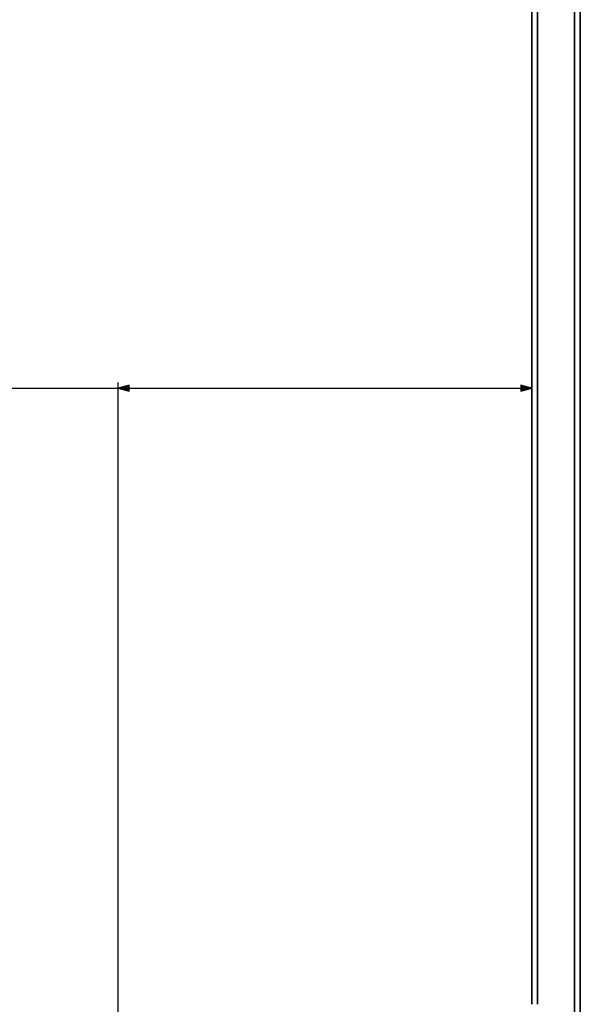
# Model space of a CAD drawing. Extents: x -2201 to 1422, y -338 to 3752.
# Drawn here: x -2041 to -1942, y 2276 to 2449 of the extents above; entities that cross this region are included whole.
import ezdxf

# ---------------------------------------------------------------- set-up
doc = ezdxf.new("R2010")
doc.units = 0
doc.header["$MEASUREMENT"] = 0
doc.layers.get('0').update_dxf_attribs({"linetype": 'CONTINUOUS'})

msp = doc.modelspace()

# ---------------------------------------------------------------- linework, layer by layer
at = {"color": 7}
for p, q in [((-1942.313599, 1838.736328), (-1942.313599, 2666.986328)), ((-1943.315552, 2057.214111), (-1943.315552, 2542.758301)), ((-1943.315552, 2542.758301), (-1943.315552, 2057.214111)), ((-1942.315552, 2542.758301), (-1942.315552, 2057.214111)), ((-1942.315552, 2057.214111), (-1942.315552, 2542.758301)), ((-1950.813599, 2276.482422), (-1950.813599, 2538.984375)), ((-1950.813599, 2538.984375), (-1950.813599, 2276.482666)), ((-1949.811523, 2538.983398), (-1949.811523, 2276.482178)), ((-1949.811523, 2276.482666), (-1949.811523, 2538.983398)), ((-1942.315552, 2525.084229), (-1942.315552, 2074.888184)), ((-2023.311523, 2224.581787), (-2023.311523, 2385.415039)), ((-2138.792236, 2384.415039), (-2023.311523, 2384.415039)), ((-2021.379761, 2384.932617), (-2023.311523, 2384.415039)), ((-2023.311523, 2384.415039), (-2021.379761, 2383.897461)), ((-2021.379761, 2383.897461), (-2021.379761, 2384.932617)), ((-2021.379761, 2384.415039), (-1952.745483, 2384.415039)), ((-1950.813599, 2384.415039), (-1952.745483, 2384.932617)), ((-1952.745483, 2384.932617), (-1952.745483, 2383.897461)), ((-1952.745483, 2383.897461), (-1950.813599, 2384.415039))]:
    msp.add_line(p, q, dxfattribs=at)
for points in [[(-2021.379761, 2384.932617), (-2023.311523, 2384.415039), (-2021.379761, 2384.932617), (-2021.379761, 2383.897461)], [(-1952.745483, 2383.897461), (-1950.813599, 2384.415039), (-1952.745483, 2383.897461), (-1952.745483, 2384.932617)]]:
    msp.add_solid(points, dxfattribs=at)

doc.saveas('drawing.dxf')
